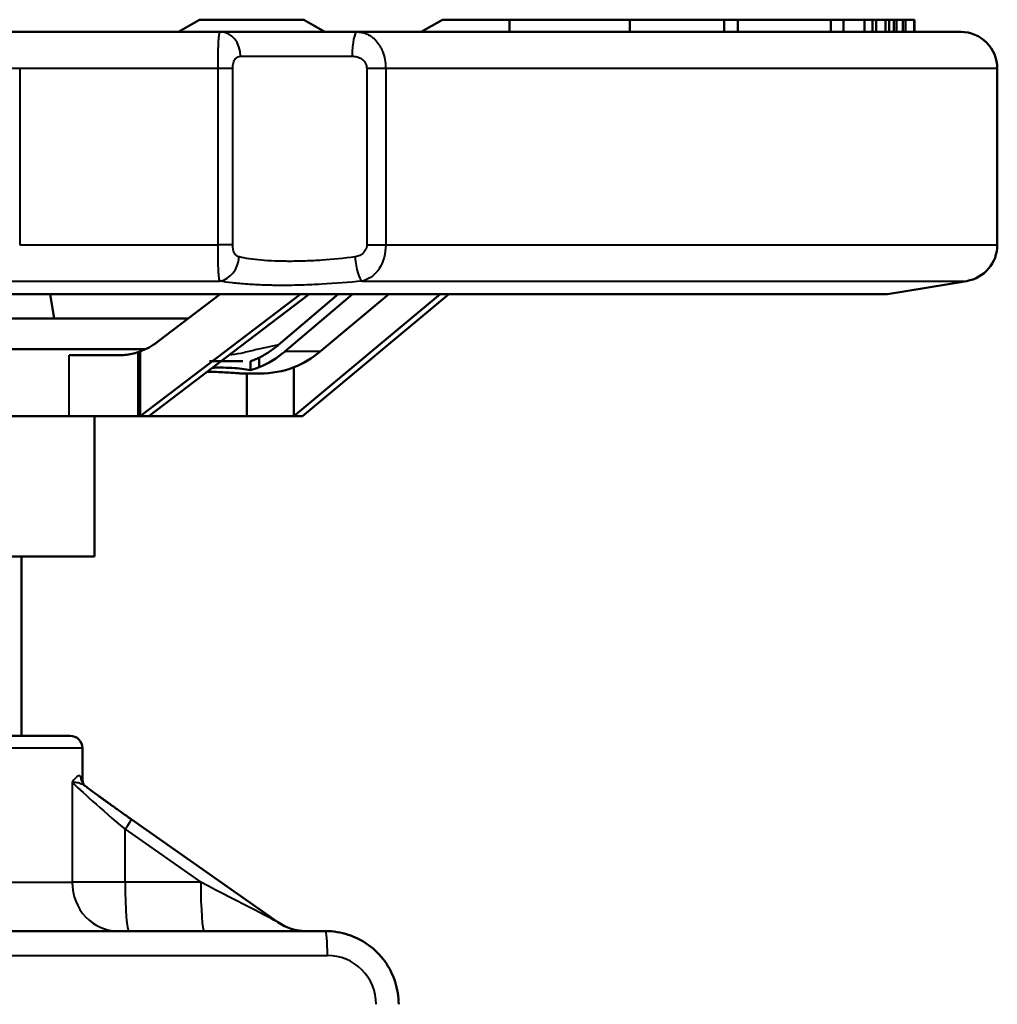
# Model space of a CAD drawing. Units: millimetres. Extents: x 199 to 745, y 349 to 808.
# Drawn here: x 324 to 404, y 728 to 808 of the extents above; entities that cross this region are included whole.
import ezdxf

# ---------------------------------------------------------------- set-up
doc = ezdxf.new("R2010")
doc.units = ezdxf.units.MM
doc.header["$LTSCALE"] = 3
doc.layers.add('Visible Edges(Frese)', color=7, linetype='Continuous', lineweight=50)
doc.layers.add('Visible Tangent Edges(Frese)', color=7, linetype='Continuous', lineweight=40)

msp = doc.modelspace()

# ---------------------------------------------------------------- linework, layer by layer
at = {"layer": 'Visible Edges(Frese)'}
for p, q in [((338.553, 808.38), (336.821, 807.38)), ((338.553, 808.38), (347.089, 808.38)), ((347.089, 808.38), (348.821, 807.38)), ((358.458, 808.38), (356.726, 807.38)), ((358.458, 808.38), (363.965, 808.38)), ((363.965, 808.38), (363.965, 807.38)), ((363.965, 808.38), (373.833, 808.38)), ((373.833, 808.38), (373.833, 807.38)), ((373.833, 808.38), (381.555, 808.38)), ((381.555, 808.38), (382.669, 808.38)), ((381.555, 807.38), (381.555, 808.38)), ((382.669, 807.38), (382.669, 808.38)), ((390.303, 808.38), (382.669, 808.38)), ((390.303, 807.38), (390.303, 808.38)), ((391.34, 808.38), (390.303, 808.38)), ((391.34, 807.38), (391.34, 808.38)), ((393.047, 808.38), (391.34, 808.38)), ((393.717, 808.38), (393.047, 808.38)), ((393.047, 807.38), (393.047, 808.38)), ((393.717, 807.38), (393.717, 808.38)), ((394.017, 808.38), (393.717, 808.38)), ((394.77, 808.38), (394.017, 808.38)), ((394.017, 807.38), (394.017, 808.38)), ((394.77, 807.38), (394.77, 808.38)), ((395.069, 808.38), (394.77, 808.38)), ((395.465, 808.38), (395.069, 808.38)), ((395.069, 807.38), (395.069, 808.38)), ((395.465, 807.38), (395.465, 808.38)), ((395.678, 808.38), (395.465, 808.38)), ((396.211, 808.38), (395.678, 808.38)), ((395.678, 807.38), (395.678, 808.38)), ((396.211, 807.38), (396.211, 808.38)), ((396.426, 808.38), (396.211, 808.38)), ((396.426, 807.38), (396.426, 808.38)), ((397.142, 807.38), (397.142, 808.38)), ((397.158, 808.38), (397.158, 807.38)), ((340.276, 807.38), (322.357, 807.38)), ((343.745, 807.38), (341.711, 807.38)), ((349.456, 807.38), (345.212, 807.38)), ((358.602, 807.38), (351.467, 807.38)), ((373.905, 807.38), (362.921, 807.38)), ((393.981, 807.38), (385.78, 807.38)), ((399.517, 807.38), (395.85, 807.38)), ((403.946, 804.38), (403.946, 789.921)), ((353.727, 789.12), (353.727, 789.12)), ((351.091, 786.884), (351.091, 786.884)), ((394.946, 785.88), (401.439, 786.962)), ((394.946, 785.88), (232.946, 785.88)), ((326.627, 783.88), (326.303, 785.88)), ((333.669, 775.88), (346.816, 785.88)), ((347.53, 785.88), (334.383, 775.88)), ((335.095, 781.965), (340.242, 785.88)), ((349.908, 785.88), (345.023, 781.736)), ((345.555, 781.188), (351.086, 785.88)), ((346.28, 775.88), (358.262, 785.88)), ((358.975, 785.88), (346.994, 775.88)), ((354.068, 785.88), (348.446, 781.188)), ((337.613, 783.88), (291.878, 783.88)), ((295.267, 781.38), (334.135, 781.38)), ((333.669, 775.88), (333.669, 781.186)), ((331.885, 780.88), (327.873, 780.88)), ((342.722, 779.661), (342.722, 780.38)), ((343.425, 779.89), (343.425, 780.676)), ((346.28, 775.88), (346.28, 779.89)), ((342.11, 779.38), (343.508, 779.38)), ((342.421, 775.88), (342.421, 779.38)), ((327.873, 775.88), (301.503, 775.88)), ((327.873, 775.88), (333.521, 775.88)), ((329.946, 764.38), (329.946, 775.88)), ((333.669, 775.88), (333.521, 775.88)), ((333.669, 775.88), (334.383, 775.88)), ((342.421, 775.88), (334.383, 775.88)), ((346.28, 775.88), (342.421, 775.88)), ((346.28, 775.88), (346.994, 775.88)), ((329.946, 764.38), (297.946, 764.38)), ((323.946, 749.68), (323.946, 764.38)), ((299.946, 749.68), (327.946, 749.68)), ((328.946, 746.135), (328.946, 748.68)), ((332.95, 742.849), (344.973, 734.406)), ((348.884, 733.68), (321.36, 733.68))]:
    msp.add_line(p, q, dxfattribs=at)
for centre, radius, start, end in [((400.946, 804.38), 3, 0, 89.99977), ((400.946, 789.921), 3, 279.46232, 0), ((327.946, 748.68), 1, 0, 90), ((347.272, 737.68), 4, 234.92428, 270)]:
    msp.add_arc(centre, radius, start, end, dxfattribs=at)
for centre, major_axis, ratio, start_param, end_param in [((332.005, 786.88), (0, -6), 0.8795, 0.291374, 0.320691), ((331.928, 786.88), (0, -6), 0.920292, 0.320691, 0.610726), ((340.824, 789.38), (0, -10), 0.825112, 0.320691, 0.610726), ((343.636, 789.38), (0, 10), 0.838709, 3.462283, 3.752319), ((313.946, 780.38), (29.916, 0), 0.00001, 0.344807, 0.554877), ((340.652, 789.38), (0, -10), 0.8795, 0.237591, 0.320691), ((343.508, 789.38), (0, -10), 0.8795, 0, 0.320691)]:
    msp.add_ellipse(centre, major_axis=major_axis, ratio=ratio, start_param=start_param, end_param=end_param, dxfattribs=at)
for points, knots in [([(397.142, 808.38), (397.127, 808.38), (397.099, 808.38), (397.025, 808.38), (396.924, 808.38), (396.801, 808.38), (396.646, 808.38), (396.516, 808.38), (396.44, 808.38), (396.426, 808.38)], [0, 0, 0, 0, 0.000291035, 0.000562923, 0.000822854, 0.001070802, 0.001311777, 0.001552375, 0.001603422, 0.001603422, 0.001603422, 0.001603422]), ([(397.158, 808.38), (397.157, 808.38), (397.157, 808.38), (397.149, 808.38), (397.142, 808.38)], [0.003648167, 0.003648167, 0.003648167, 0.003648167, 0.0036969316, 0.0039228799, 0.0039228799, 0.0039228799, 0.0039228799]), ([(358.602, 807.38), (360.051, 807.38), (361.474, 807.38), (362.873, 807.38), (362.889, 807.38), (362.905, 807.38), (362.921, 807.38)], [0.14899538, 0.14899538, 0.14899538, 0.14899538, 0.2421875, 0.2421875, 0.2421875, 0.24325836, 0.24325836, 0.24325836, 0.24325836]), ([(373.905, 807.38), (377.132, 807.38), (380.105, 807.38), (382.825, 807.38), (382.913, 807.38), (383.002, 807.38), (383.088, 807.38), (384.019, 807.38), (384.917, 807.38), (385.781, 807.38)], [0.5, 0.5, 0.5, 0.5, 0.7421875, 0.7421875, 0.7421875, 0.75, 0.75, 0.75, 0.8345253, 0.8345253, 0.8345253, 0.8345253]), ([(393.981, 807.38), (394.643, 807.38), (395.259, 807.38), (395.831, 807.38), (395.837, 807.38), (395.844, 807.38), (395.85, 807.38)], [0.14899531, 0.14899531, 0.14899531, 0.14899531, 0.2421875, 0.2421875, 0.2421875, 0.24325837, 0.24325837, 0.24325837, 0.24325837]), ([(399.517, 807.38), (400.321, 807.38), (400.786, 807.38), (400.911, 807.38), (400.916, 807.38), (400.919, 807.38), (400.923, 807.38), (400.938, 807.38), (400.946, 807.38), (400.946, 807.38)], [0.5, 0.5, 0.5, 0.5, 0.7421875, 0.7421875, 0.7421875, 0.75, 0.75, 0.75, 0.7872775, 0.7872775, 0.7872775, 0.7872775]), ([(343.425, 780.676), (343.706, 780.816), (343.98, 780.975), (344.514, 781.329), (344.773, 781.524), (345.023, 781.736)], [0.0000009, 0.0000009, 0.0000009, 0.0000009, 0.1111599, 0.1111599, 0.2223895, 0.2223895, 0.2223895, 0.2223895]), ([(333.521, 781.133), (333.192, 781.023), (332.83, 780.944), (332.266, 780.889), (332.076, 780.88), (331.885, 780.88)], [-0.9264856, -0.9264856, -0.9264856, -0.9264856, -0.8139198, -0.8139198, -0.758569, -0.758569, -0.758569, -0.758569]), ([(342.722, 780.38), (342.841, 780.424), (342.959, 780.471), (343.193, 780.569), (343.309, 780.621), (343.425, 780.676)], [0, 0, 0, 0, 0.04259832, 0.04259832, 0.08519656, 0.08519656, 0.08519656, 0.08519656]), ([(342.722, 779.661), (342.512, 779.701), (342.274, 779.739), (341.507, 779.829), (340.912, 779.862), (340.257, 779.862)], [-4.1563198, -4.1563198, -4.1563198, -4.1563198, -3.9405834, -3.9405834, -3.5281752, -3.5281752, -3.5281752, -3.5281752]), ([(339.164, 779.517), (339.698, 779.515), (340.189, 779.5), (341.081, 779.452), (341.467, 779.417), (341.897, 779.387), (342.013, 779.38), (342.11, 779.38)], [3.3247461, 3.3247461, 3.3247461, 3.3247461, 3.6662316, 3.6662316, 4.0399386, 4.0399386, 4.2151677, 4.2151677, 4.2151677, 4.2151677]), ([(329.084, 745.653), (329.08, 745.659), (329.075, 745.667), (329.053, 745.702), (329.033, 745.737), (328.985, 745.86), (328.957, 745.942), (328.947, 746.094), (328.946, 746.114), (328.946, 746.135)], [-0.14465821, -0.14465821, -0.14465821, -0.14465821, -0.13037763, -0.13037763, -0.10266362, -0.10266362, -0.07846457, -0.07846457, -0.07494962, -0.07494962, -0.07494962, -0.07494962]), ([(329.061, 745.677), (329.067, 745.671), (329.073, 745.664), (329.086, 745.652), (329.092, 745.645), (329.106, 745.632), (329.113, 745.626), (329.128, 745.613), (329.136, 745.606), (329.152, 745.593), (329.16, 745.587), (329.168, 745.581)], [-0.32302757, -0.32302757, -0.32302757, -0.32302757, -0.31964644, -0.31964644, -0.31626531, -0.31626531, -0.31288419, -0.31288419, -0.30950306, -0.30950306, -0.30612193, -0.30612193, -0.30612193, -0.30612193]), ([(332.95, 742.849), (332.666, 743.048), (332.384, 743.247), (331.83, 743.641), (331.557, 743.835), (331.026, 744.217), (330.767, 744.404), (330.271, 744.765), (330.032, 744.939), (329.58, 745.273), (329.367, 745.431), (329.168, 745.581)], [4.712389, 4.712389, 4.712389, 4.712389, 4.8551248, 4.8551248, 4.9978607, 4.9978607, 5.1405966, 5.1405966, 5.2833325, 5.2833325, 5.4260683, 5.4260683, 5.4260683, 5.4260683]), ([(348.884, 733.68), (349.512, 733.68), (350.14, 733.58), (351.334, 733.191), (351.9, 732.902), (352.914, 732.163), (353.363, 731.713), (354.1, 730.696), (354.388, 730.13), (354.775, 728.935), (354.874, 728.308), (354.874, 727.68)], [-1.570796, -1.570796, -1.570796, -1.570796, -1.256637, -1.256637, -0.942478, -0.942478, -0.628319, -0.628319, -0.314159, -0.314159, 0, 0, 0, 0])]:
    msp.add_open_spline(points, degree=3, knots=knots, dxfattribs=at)
for points in [[(340.276, 807.38), (340.701, 807.38), (341.18, 807.38), (341.711, 807.38)], [(343.744, 807.38), (344.214, 807.38), (344.703, 807.38), (345.212, 807.38)], [(349.456, 807.38), (350.13, 807.38), (350.8, 807.38), (351.467, 807.38)], [(340.257, 779.862), (340.05, 779.862), (339.833, 779.859), (339.606, 779.852)]]:
    msp.add_open_spline(points, degree=3, dxfattribs=at)
at = {"layer": 'Visible Tangent Edges(Frese)'}
for p, q in [((341.909, 805.38), (351.065, 805.38)), ((323.806, 804.38), (322.316, 804.38)), ((340.071, 804.38), (323.806, 804.38)), ((323.806, 804.38), (323.806, 789.921)), ((341.25, 804.38), (340.071, 804.38)), ((340.071, 789.921), (340.071, 804.38)), ((341.267, 804.38), (341.25, 804.38)), ((341.267, 789.921), (341.267, 804.38)), ((352.256, 804.38), (352.256, 789.921)), ((353.808, 804.38), (352.256, 804.38)), ((403.946, 804.38), (353.808, 804.38)), ((353.808, 804.38), (353.808, 789.921)), ((323.806, 789.921), (340.071, 789.921)), ((341.25, 789.921), (340.071, 789.921)), ((341.267, 789.921), (341.25, 789.921)), ((352.256, 789.921), (353.808, 789.921)), ((353.808, 789.921), (403.946, 789.921)), ((322.616, 786.962), (340.223, 786.962)), ((351.871, 786.962), (401.439, 786.962)), ((348.446, 781.188), (345.555, 781.188)), ((327.873, 775.88), (327.873, 780.88)), ((333.521, 775.88), (333.521, 781.133)), ((328.946, 748.68), (298.946, 748.68)), ((328.105, 745.881), (328.105, 737.68)), ((332.45, 742.031), (338.646, 737.68)), ((332.45, 737.68), (332.45, 742.031)), ((300.686, 737.68), (328.105, 737.68)), ((332.45, 737.68), (328.105, 737.68)), ((338.646, 737.68), (332.45, 737.68)), ((321.51, 731.68), (349.034, 731.68))]:
    msp.add_line(p, q, dxfattribs=at)
for centre, major_axis, ratio, start_param, end_param in [((340.276, 805.38), (0, 2), 0.816589, 4.712389, 6.283185), ((351.467, 805.38), (0, 2), 0.200744, 0, 1.570796), ((340.124, 788.935), (-0.367, -1.966), 0.825927, 0.281858, 1.723929), ((351.728, 788.935), (0.212, -1.989), 0.223313, 4.688533, 6.130603), ((332.824, 742.031), (-4.998, 4.197), 0.03693, 0.367573, 1.526852), ((329.793, 746.358), (-0.732, -0.681), 0.979689, 5.5233, 6.283185), ((313.946, 757.307), (14.995, -11.19), 0.035946, 0.02682, 0.16539), ((332.375, 742.031), (0.575, 0.818), 0.061338, 4.755432, 6.283185), ((331.88, 737.68), (0, -4), 0.943894, 4.712389, 6.283185), ((332.749, 737.68), (0, -4), 0.074879, 4.712389, 6.283185), ((338.945, 737.68), (0, -4), 0.074879, 4.712389, 6.283185), ((338.571, 737.68), (6.405, -3.276), 0.00474, 0.033778, 1.56153), ((348.884, 731.68), (0, 2), 0.074879, 4.712389, 6.283185), ((349.034, 727.68), (0, -4), 0.997344, 1.570796, 3.141593)]:
    msp.add_ellipse(centre, major_axis=major_axis, ratio=ratio, start_param=start_param, end_param=end_param, dxfattribs=at)
for points, knots in [([(340.071, 804.38), (340.071, 804.622), (340.072, 804.864), (340.074, 805.217), (340.076, 805.333), (340.078, 805.504), (340.079, 805.588), (340.08, 805.684), (340.081, 805.732), (340.082, 805.752), (340.082, 805.766), (340.082, 805.774), (340.085, 805.961), (340.09, 806.135), (340.099, 806.375), (340.102, 806.452), (340.108, 806.563), (340.111, 806.616), (340.114, 806.676), (340.116, 806.705), (340.117, 806.718), (340.118, 806.726), (340.118, 806.731), (340.126, 806.84), (340.135, 806.937), (340.151, 807.063), (340.157, 807.102), (340.166, 807.155), (340.171, 807.18), (340.177, 807.207), (340.18, 807.218), (340.181, 807.225), (340.182, 807.23), (340.189, 807.257), (340.196, 807.278), (340.207, 807.307), (340.212, 807.32), (340.219, 807.333), (340.222, 807.338), (340.224, 807.341), (340.225, 807.343), (340.241, 807.367), (340.257, 807.38), (340.276, 807.38)], [0, 0, 0, 0, 0.125, 0.125, 0.1875, 0.1875, 0.21875, 0.234375, 0.242188, 0.246094, 0.246094, 0.25, 0.25, 0.375, 0.375, 0.4375, 0.4375, 0.46875, 0.484375, 0.492188, 0.496094, 0.496094, 0.5, 0.5, 0.625, 0.625, 0.6875, 0.6875, 0.71875, 0.734375, 0.742188, 0.742188, 0.75, 0.75, 0.8125, 0.8125, 0.84375, 0.859375, 0.867188, 0.867188, 0.875, 0.875, 1, 1, 1, 1]), ([(351.467, 807.38), (351.605, 807.38), (351.737, 807.366), (351.863, 807.341), (351.925, 807.328), (351.986, 807.313), (352.045, 807.295), (352.075, 807.286), (352.104, 807.276), (352.132, 807.266), (352.146, 807.261), (352.161, 807.256), (352.175, 807.251), (352.182, 807.248), (352.189, 807.245), (352.196, 807.242), (352.199, 807.241), (352.203, 807.24), (352.206, 807.238), (352.209, 807.237), (352.212, 807.236), (352.216, 807.234), (352.347, 807.181), (352.47, 807.115), (352.586, 807.037), (352.593, 807.032), (352.6, 807.028), (352.607, 807.023), (352.667, 806.981), (352.726, 806.936), (352.783, 806.889), (352.811, 806.865), (352.838, 806.84), (352.865, 806.815), (352.879, 806.802), (352.892, 806.79), (352.906, 806.777), (352.912, 806.77), (352.919, 806.764), (352.925, 806.757), (352.929, 806.754), (352.932, 806.751), (352.935, 806.747), (352.938, 806.744), (352.941, 806.742), (352.945, 806.738), (353.066, 806.613), (353.176, 806.474), (353.273, 806.323), (353.278, 806.315), (353.283, 806.307), (353.288, 806.299), (353.339, 806.219), (353.386, 806.136), (353.429, 806.05), (353.451, 806.007), (353.472, 805.963), (353.492, 805.919), (353.502, 805.897), (353.511, 805.874), (353.521, 805.852), (353.525, 805.841), (353.53, 805.829), (353.535, 805.818), (353.537, 805.812), (353.539, 805.807), (353.542, 805.801), (353.544, 805.795), (353.546, 805.791), (353.548, 805.784), (353.632, 805.574), (353.695, 805.352), (353.739, 805.123), (353.785, 804.882), (353.808, 804.629), (353.808, 804.38)], [0, 0, 0, 0, 0.125, 0.125, 0.125, 0.1875, 0.1875, 0.1875, 0.21875, 0.21875, 0.21875, 0.234375, 0.234375, 0.234375, 0.242187, 0.242187, 0.242187, 0.246094, 0.246094, 0.246094, 0.25, 0.25, 0.25, 0.368097, 0.368097, 0.368097, 0.375, 0.375, 0.375, 0.4375, 0.4375, 0.4375, 0.46875, 0.46875, 0.46875, 0.484375, 0.484375, 0.484375, 0.492188, 0.492188, 0.492188, 0.496094, 0.496094, 0.496094, 0.5, 0.5, 0.5, 0.618852, 0.618852, 0.618852, 0.625, 0.625, 0.625, 0.6875, 0.6875, 0.6875, 0.71875, 0.71875, 0.71875, 0.734375, 0.734375, 0.734375, 0.742187, 0.742187, 0.742187, 0.746094, 0.746094, 0.746094, 0.75, 0.75, 0.75, 0.871575, 0.871575, 0.871575, 1, 1, 1, 1]), ([(341.267, 804.38), (341.267, 804.465), (341.272, 804.547), (341.293, 804.705), (341.309, 804.779), (341.348, 804.914), (341.371, 804.974), (341.423, 805.079), (341.451, 805.125), (341.512, 805.204), (341.544, 805.237), (341.611, 805.292), (341.646, 805.314), (341.754, 805.365), (341.83, 805.38), (341.909, 805.38)], [0, 0, 0, 0, 0.125, 0.125, 0.25, 0.25, 0.375, 0.375, 0.5, 0.5, 0.625, 0.625, 0.75, 0.75, 1, 1, 1, 1]), ([(351.065, 805.38), (351.199, 805.38), (351.331, 805.365), (351.523, 805.315), (351.587, 805.293), (351.712, 805.238), (351.773, 805.205), (351.888, 805.127), (351.943, 805.081), (352.045, 804.974), (352.091, 804.915), (352.169, 804.781), (352.201, 804.707), (352.244, 804.549), (352.256, 804.464), (352.256, 804.38)], [0, 0, 0, 0, 0.25, 0.25, 0.375, 0.375, 0.5, 0.5, 0.625, 0.625, 0.75, 0.75, 0.875, 0.875, 1, 1, 1, 1]), ([(340.223, 786.962), (340.194, 787.01), (340.172, 787.099), (340.154, 787.22), (340.153, 787.232), (340.151, 787.244), (340.149, 787.257), (340.141, 787.316), (340.134, 787.382), (340.128, 787.453), (340.127, 787.466), (340.125, 787.479), (340.124, 787.492), (340.121, 787.535), (340.117, 787.58), (340.114, 787.626), (340.113, 787.65), (340.111, 787.674), (340.11, 787.698), (340.109, 787.71), (340.109, 787.722), (340.108, 787.734), (340.108, 787.74), (340.107, 787.746), (340.107, 787.753), (340.107, 787.756), (340.107, 787.759), (340.107, 787.762), (340.106, 787.765), (340.106, 787.767), (340.106, 787.771), (340.093, 788.033), (340.085, 788.346), (340.08, 788.684), (340.079, 788.709), (340.079, 788.735), (340.078, 788.76), (340.076, 788.927), (340.074, 789.1), (340.073, 789.274), (340.072, 789.486), (340.071, 789.705), (340.071, 789.921)], [0, 0, 0, 0, 0.227426, 0.227426, 0.227426, 0.25, 0.25, 0.25, 0.356373, 0.356373, 0.356373, 0.375, 0.375, 0.375, 0.4375, 0.4375, 0.4375, 0.46875, 0.46875, 0.46875, 0.484375, 0.484375, 0.484375, 0.492188, 0.492188, 0.492188, 0.496094, 0.496094, 0.496094, 0.5, 0.5, 0.5, 0.732574, 0.732574, 0.732574, 0.75, 0.75, 0.75, 0.862933, 0.862933, 0.862933, 1, 1, 1, 1]), ([(341.785, 788.935), (341.719, 788.95), (341.657, 788.977), (341.569, 789.042), (341.54, 789.068), (341.486, 789.129), (341.459, 789.165), (341.386, 789.285), (341.344, 789.387), (341.299, 789.57), (341.287, 789.637), (341.271, 789.775), (341.267, 789.848), (341.267, 789.921)], [0, 0, 0, 0, 0.25, 0.25, 0.375, 0.375, 0.5, 0.5, 0.75, 0.75, 0.875, 0.875, 1, 1, 1, 1]), ([(352.256, 789.921), (352.256, 789.848), (352.248, 789.777), (352.215, 789.638), (352.191, 789.572), (352.13, 789.45), (352.094, 789.393), (352.014, 789.292), (351.97, 789.247), (351.828, 789.125), (351.725, 789.066), (351.508, 788.978), (351.394, 788.95), (351.279, 788.935)], [0, 0, 0, 0, 0.125, 0.125, 0.25, 0.25, 0.375, 0.375, 0.5, 0.5, 0.75, 0.75, 1, 1, 1, 1]), ([(353.808, 789.921), (353.808, 789.231), (353.626, 788.536), (353.285, 787.997), (353.261, 787.958), (353.236, 787.921), (353.21, 787.884), (353.197, 787.865), (353.184, 787.847), (353.17, 787.829), (353.164, 787.82), (353.157, 787.811), (353.15, 787.802), (353.147, 787.798), (353.143, 787.793), (353.14, 787.789), (353.137, 787.784), (353.132, 787.779), (353.13, 787.776), (352.817, 787.375), (352.386, 787.068), (351.871, 786.962)], [0, 0, 0, 0, 0.4375, 0.4375, 0.4375, 0.46875, 0.46875, 0.46875, 0.484375, 0.484375, 0.484375, 0.492187, 0.492187, 0.492187, 0.496094, 0.496094, 0.496094, 0.5, 0.5, 0.5, 1, 1, 1, 1]), ([(351.279, 788.935), (350.393, 788.819), (349.497, 788.73), (348.592, 788.668), (348.365, 788.652), (348.138, 788.639), (347.913, 788.627), (347.689, 788.615), (347.467, 788.606), (347.247, 788.598), (346.808, 788.582), (346.377, 788.574), (345.956, 788.574), (345.534, 788.574), (345.121, 788.582), (344.73, 788.598), (344.339, 788.613), (343.968, 788.636), (343.617, 788.667), (343.265, 788.697), (342.931, 788.736), (342.625, 788.781), (342.318, 788.826), (342.038, 788.877), (341.785, 788.935)], [0, 0, 0, 0, 0.25, 0.25, 0.25, 0.3125, 0.3125, 0.3125, 0.375, 0.375, 0.375, 0.5, 0.5, 0.5, 0.625, 0.625, 0.625, 0.75, 0.75, 0.75, 0.875, 0.875, 0.875, 1, 1, 1, 1]), ([(351.871, 786.962), (350.78, 786.846), (349.688, 786.757), (348.576, 786.695), (348.297, 786.68), (348.021, 786.666), (347.746, 786.654), (347.471, 786.643), (347.197, 786.633), (346.927, 786.625), (346.656, 786.617), (346.389, 786.611), (346.125, 786.607), (345.861, 786.603), (345.603, 786.601), (345.343, 786.601), (345.083, 786.601), (344.828, 786.603), (344.577, 786.607), (344.452, 786.609), (344.328, 786.612), (344.205, 786.615), (344.082, 786.617), (343.959, 786.621), (343.839, 786.625), (343.6, 786.633), (343.366, 786.642), (343.139, 786.654), (342.911, 786.665), (342.691, 786.679), (342.473, 786.694), (342.039, 786.725), (341.632, 786.763), (341.255, 786.808), (340.879, 786.853), (340.535, 786.904), (340.223, 786.962)], [0, 0, 0, 0, 0.249895, 0.249895, 0.249895, 0.3125, 0.3125, 0.3125, 0.374933, 0.374933, 0.374933, 0.4375, 0.4375, 0.4375, 0.499995, 0.499995, 0.499995, 0.5625, 0.5625, 0.5625, 0.59375, 0.59375, 0.59375, 0.625, 0.625, 0.625, 0.6875, 0.6875, 0.6875, 0.75, 0.75, 0.75, 0.875, 0.875, 0.875, 1, 1, 1, 1]), ([(345.023, 781.736), (344.701, 781.671), (344.373, 781.6), (344.04, 781.525), (343.69, 781.446), (343.335, 781.362), (342.979, 781.276), (342.622, 781.191), (342.264, 781.104), (341.922, 781.031), (341.579, 780.959), (341.254, 780.902), (340.988, 780.902), (340.987, 780.902), (340.987, 780.902), (340.986, 780.902)], [0, 0, 0, 0, 0.1205, 0.1205, 0.1205, 0.247, 0.247, 0.247, 0.3735, 0.3735, 0.3735, 0.5, 0.5, 0.5, 0.5004333, 0.5004333, 0.5004333, 0.5004333]), ([(328.802, 746.358), (328.758, 746.41), (328.702, 746.422), (328.567, 746.377), (328.486, 746.318), (328.308, 746.141), (328.21, 746.022), (328.105, 745.881)], [-0.3230276, -0.3230276, -0.3230276, -0.3230276, -0.2185089, -0.2185089, -0.1092516, -0.1092516, 0.0007955, 0.0007955, 0.0007955, 0.0007955]), ([(328.105, 745.881), (328.227, 745.895), (328.359, 745.89), (328.622, 745.847), (328.753, 745.808), (328.979, 745.706), (329.076, 745.65), (329.168, 745.581)], [-0.0007955, -0.0007955, -0.0007955, -0.0007955, 0.1092516, 0.1092516, 0.2185089, 0.2185089, 0.3061219, 0.3061219, 0.3061219, 0.3061219])]:
    msp.add_open_spline(points, degree=3, knots=knots, dxfattribs=at)

doc.saveas('drawing.dxf')
